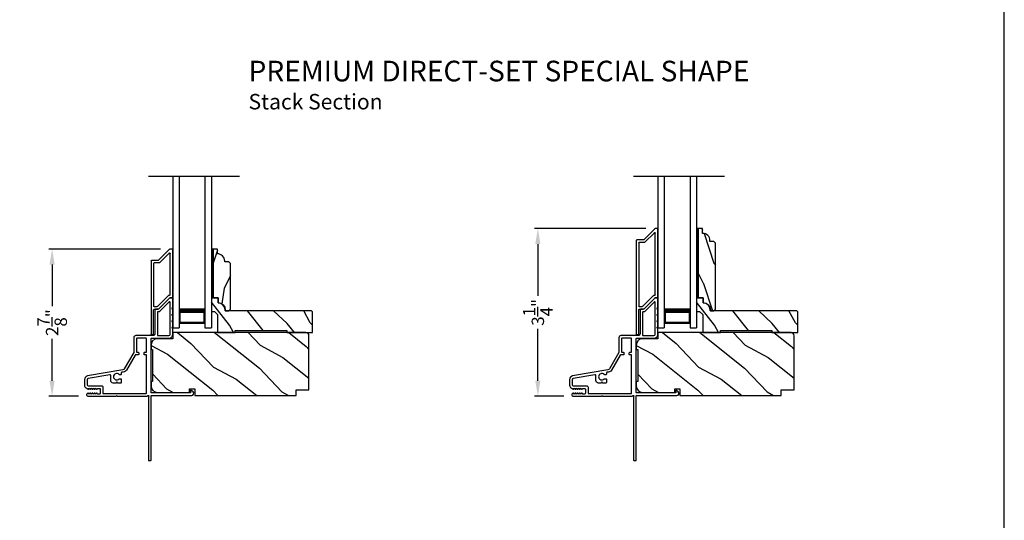
# Model space of a CAD drawing. Extents: x 0 to 102, y 0 to 44.
# Drawn here: x 83 to 102, y 19 to 29 of the extents above; entities that cross this region are included whole.
import ezdxf

# ---------------------------------------------------------------- set-up
doc = ezdxf.new("R2010")
doc.units = 0
doc.header["$LTSCALE"] = 2
doc.header["$MEASUREMENT"] = 0
doc.header["$PDMODE"] = 3
doc.layers.get('0').update_dxf_attribs({"linetype": 'CONTINUOUS'})
doc.layers.get('DEFPOINTS').update_dxf_attribs({"color": 3, "linetype": 'CONTINUOUS'})
doc.layers.add('Dim', color=7, linetype='CONTINUOUS')
doc.styles.add('Arial', font='arial.ttf')
doc.styles.get("Standard").update_dxf_attribs({"font": 'arial.ttf'})
doc.dimstyles.get("Standard").update_dxf_attribs({"dimtxt": 0.24, "dimasz": 0.3, "dimexe": 0.0625, "dimexo": 0.18, "dimgap": 0.09, "dimtad": 0, "dimdec": 4, "dimzin": 0, "dimdsep": 46, "dimlunit": 4, "dimtxsty": 'Standard', "dimcen": 0, "dimadec": 5, "dimazin": 0, "dimtfac": 1, "dimtdec": 4, "dimtofl": 0, "dimtmove": 0, "dimatfit": 3, "dimfxl": 1, "dimtolj": 1, "dimtzin": 0, "dimarcsym": 0})

# ---------------------------------------------------------------- blocks, each defined once
blk = doc.blocks.new('A$C2D3928A5')
for p, q in [((0.22, 0.282), (0.22, 0.41)), ((0.23, 0.42), (1.65, 0.42)), ((1.66, 0.41), (1.66, 0.38)), ((0.003, 0.061), (0.217, 0.275)), ((0.08, 0.067), (0.267, 0.255)), ((0.27, 0.262), (0.27, 0.36)), ((0.28, 0.37), (1.108, 0.37)), ((1.115, 0.296), (0.901, 0.082)), ((1.165, 0.275), (0.951, 0.061)), ((1.118, 0.36), (1.118, 0.303)), ((1.168, 0.36), (1.168, 0.282)), ((1.65, 0.37), (1.178, 0.37)), ((0, 0.01), (0, 0.054)), ((0.888, 0.05), (0.087, 0.05)), ((0.898, 0.075), (0.898, 0.06)), ((0.948, 0.054), (0.948, 0.01)), ((0.938, 0), (0.01, 0))]:
    blk.add_line(p, q)
for centre, start, end in [((0.23, 0.41), 90, 180), ((1.65, 0.41), 0, 90), ((0.21, 0.282), 315, 0), ((0.26, 0.262), 315, 0), ((0.28, 0.36), 90, 180), ((1.108, 0.36), 0, 90), ((1.108, 0.303), 315, 0), ((1.158, 0.282), 315, 0), ((1.178, 0.36), 90, 180), ((1.65, 0.38), 270, 0), ((0.01, 0.054), 135, 180), ((0.01, 0.01), 180, 270), ((0.087, 0.06), 135, 270), ((0.888, 0.06), 270, 0), ((0.908, 0.075), 135, 180), ((0.938, 0.01), 270, 0), ((0.958, 0.054), 135, 180)]:
    blk.add_arc(centre, 0.01, start, end)
blk = doc.blocks.new('A$C33190A5B')
for p, q in [((0.22, 0.282), (0.22, 0.41)), ((0.23, 0.42), (2.047, 0.42)), ((2.057, 0.41), (2.057, 0.38)), ((0.003, 0.061), (0.217, 0.275)), ((0.08, 0.067), (0.267, 0.255)), ((0.27, 0.262), (0.27, 0.36)), ((0.28, 0.37), (1.505, 0.37)), ((1.512, 0.296), (1.298, 0.082)), ((1.562, 0.275), (1.348, 0.061)), ((1.515, 0.36), (1.515, 0.303)), ((1.565, 0.36), (1.565, 0.282)), ((2.047, 0.37), (1.575, 0.37)), ((0, 0.01), (0, 0.054)), ((1.285, 0.05), (0.087, 0.05)), ((1.295, 0.075), (1.295, 0.06)), ((1.345, 0.054), (1.345, 0.01)), ((1.335, 0), (0.01, 0))]:
    blk.add_line(p, q)
for centre, start, end in [((0.23, 0.41), 90, 180), ((2.047, 0.41), 0, 90), ((0.21, 0.282), 315, 0), ((0.26, 0.262), 315, 0), ((0.28, 0.36), 90, 180), ((1.505, 0.36), 0, 90), ((1.505, 0.303), 315, 0), ((1.555, 0.282), 315, 0), ((1.575, 0.36), 90, 180), ((2.047, 0.38), 270, 0), ((0.01, 0.054), 135, 180), ((0.01, 0.01), 180, 270), ((0.087, 0.06), 135, 270), ((1.285, 0.06), 270, 0), ((1.305, 0.075), 135, 180), ((1.335, 0.01), 270, 0), ((1.355, 0.054), 135, 180)]:
    blk.add_arc(centre, 0.01, start, end)
blk = doc.blocks.new('*D387')
at = {"layer": 'DEFPOINTS', "color": 0, "transparency": 16777216}
for p in [(83.538, 24.673), (85.823, 24.673), (84.231, 21.819)]:
    blk.add_point(p, dxfattribs=at)
at = {"layer": 'Dim', "color": 0, "lineweight": -2, "transparency": 16777216}
for p, q in [((85.643, 24.673), (83.475, 24.673)), ((83.538, 24.373), (83.538, 23.563)), ((83.538, 22.119), (83.538, 22.929)), ((84.051, 21.819), (83.475, 21.819))]:
    blk.add_line(p, q, dxfattribs=at)
at = {"layer": 'Dim', "color": 0, "transparency": 16777216}
for points in [[(83.488, 24.373), (83.588, 24.373), (83.538, 24.673)], [(83.488, 22.119), (83.588, 22.119), (83.538, 21.819)]]:
    blk.add_solid(points, dxfattribs=at)
at = {"layer": 'Dim', "color": 0, "transparency": 16777216, "insert": (83.538, 23.246), "char_height": 0.24, "attachment_point": 5, "rotation": 90}
blk.add_mtext('\\A1;2{\\H1x;\\S7/8;}"', dxfattribs=at)
blk = doc.blocks.new('*D388')
at = {"layer": 'DEFPOINTS', "color": 0, "transparency": 16777216}
for p in [(92.956, 25.07), (95.229, 25.07), (93.637, 21.819)]:
    blk.add_point(p, dxfattribs=at)
at = {"layer": 'Dim', "color": 0, "lineweight": -2, "transparency": 16777216}
for p, q in [((95.049, 25.07), (92.893, 25.07)), ((92.956, 24.77), (92.956, 23.764)), ((92.956, 22.119), (92.956, 23.126)), ((93.457, 21.819), (92.893, 21.819))]:
    blk.add_line(p, q, dxfattribs=at)
at = {"layer": 'Dim', "color": 0, "transparency": 16777216}
for points in [[(92.906, 24.77), (93.006, 24.77), (92.956, 25.07)], [(92.906, 22.119), (93.006, 22.119), (92.956, 21.819)]]:
    blk.add_solid(points, dxfattribs=at)
at = {"layer": 'Dim', "color": 0, "transparency": 16777216, "insert": (92.956, 23.445), "char_height": 0.24, "attachment_point": 5, "rotation": 90}
blk.add_mtext('\\A1;3{\\H1x;\\S1/4;}"', dxfattribs=at)
blk = doc.blocks.new('A$C0A166773')
for p, q in [((0, 2.94), (0, 0)), ((0.125, 2.94), (0.125, 0)), ((0.625, 2.94), (0.625, 0)), ((0.75, 2.94), (0.75, 0)), ((0.125, 0.375), (0.125, 0.089)), ((0.625, 0.089), (0.625, 0.375)), ((0.125, 0.089), (0.625, 0.089)), ((0.125, 0.055), (0.125, 0)), ((0.625, 0.089), (0.625, 0.089)), ((0.625, 0.055), (0.625, 0)), ((0, 0), (0.125, 0)), ((0.625, 0), (0.75, 0))]:
    blk.add_line(p, q)
for points, const_width in [([(0.125, 0.33), (0.625, 0.33)], 0.09), ([(0.14, 0.089), (0.14, 0.33)], 0.03), ([(0.61, 0.089), (0.61, 0.33)], 0.03), ([(0.14, 0.104), (0.61, 0.104)], 0.03)]:
    blk.add_lwpolyline(points, dxfattribs=dict(const_width=const_width))

msp = doc.modelspace()

# ---------------------------------------------------------------- hatches: boundary and pattern name
h = msp.add_hatch(color=256)
h.dxf.hatch_style = 1
h.paths.add_polyline_path([(96.06682, 25.07038), (96.03282, 25.07038), (96.03282, 23.72571), (96.06682, 23.72571)])
h = msp.add_hatch()
h.set_pattern_fill('WOOD2', color=256, angle=90, style=0)
h.set_pattern_definition([(306.8699, (32.36749, 1.39967), (-2.0000001, 2.9999999), [0.5, -4.5]), (296.5651, (32.6675, 1.99967), (1.0000013, -0.9999992), [1.118034, -1.118034]), (288.4349, (33.1675, 1.99967), (0.9999984, -2.0000004), [0.632456, -2.529822])])
edge = h.paths.add_edge_path()
edge.add_line((96.15082, 25.07038), (96.06682, 25.07038))
edge.add_line((96.06682, 25.07038), (96.06682, 23.72538))
edge.add_line((96.06682, 23.72538), (96.16182, 23.72538))
edge.add_line((96.16182, 23.72538), (96.16182, 23.63138))
edge.add_arc((96.16182, 23.49138), 0.14, 0, 90, ccw=False)
edge.add_line((96.30182, 23.49138), (96.30182, 23.47538))
edge.add_line((96.30182, 23.47538), (96.37082, 23.47538))
edge.add_line((96.37082, 23.47538), (96.40182, 23.50638))
edge.add_line((96.40182, 23.50638), (96.40182, 24.78938))
edge.add_line((96.40182, 24.78938), (96.37082, 24.82038))
edge.add_line((96.37082, 24.82038), (96.29182, 24.82038))
edge.add_line((96.29182, 24.82038), (96.29182, 24.83638))
edge.add_arc((96.15182, 24.83638), 0.14, 0, 90.409259)
edge.add_line((96.15082, 24.97638), (96.15082, 25.07038))
h = msp.add_hatch(color=256)
h.dxf.hatch_style = 1
h.paths.add_polyline_path([(86.6608, 24.67338), (86.6268, 24.67338), (86.6268, 23.72571), (86.6608, 23.72571)])
h = msp.add_hatch()
h.set_pattern_fill('WOOD2', color=256, angle=45, style=0, pattern_type=2)
h.set_pattern_definition([(261.8699, (32.42606, 1.98995), (0.70710664, 3.53553393), [0.5, -4.5]), (251.5651, (33.06246, 2.2021), (1.5e-06, -1.414214), [1.118034, -1.118034]), (243.4349, (33.416, 1.84853), (-0.7071082, -2.1213195), [0.632456, -2.529822])])
edge = h.paths.add_edge_path()
edge.add_line((86.6608, 24.67338), (86.6608, 23.72538))
edge.add_line((86.6608, 23.72538), (86.7558, 23.72538))
edge.add_line((86.7558, 23.72538), (86.7558, 23.63138))
edge.add_arc((86.7558, 23.49138), 0.14, 0, 90, ccw=False)
edge.add_line((86.8958, 23.49138), (86.8958, 23.47538))
edge.add_line((86.8958, 23.47538), (86.9648, 23.47538))
edge.add_line((86.9648, 23.47538), (86.9958, 23.50638))
edge.add_line((86.9958, 23.50638), (86.9958, 24.39238))
edge.add_line((86.9958, 24.39238), (86.9648, 24.42338))
edge.add_line((86.9648, 24.42338), (86.8858, 24.42338))
edge.add_line((86.8858, 24.42338), (86.8858, 24.43938))
edge.add_arc((86.7458, 24.43938), 0.14, 0, 90.409259)
edge.add_line((86.7448, 24.57938), (86.7448, 24.67338))
edge.add_line((86.7448, 24.67338), (86.6608, 24.67338))
h = msp.add_hatch()
h.set_pattern_fill('WOOD2', color=256, angle=25, style=0)
h.set_pattern_definition([(118.1301, (98.18549, 95.97746), (1.8736867, -3.08047044), [0.5, -4.5]), (128.4349, (98.85606, 95.9958), (-0.4836882, 1.328927), [1.118034, -1.118034]), (136.5651, (99.06737, 96.44894), (-1.3899984, 1.751543), [0.632456, -2.529822])])
edge = h.paths.add_edge_path()
edge.add_line((86.7469, 23.05138), (87.0898, 23.05138))
edge.add_line((87.0898, 23.05138), (87.0898, 23.09138))
edge.add_line((87.0898, 23.09138), (88.0898, 23.09138))
edge.add_line((88.0898, 23.09138), (88.0898, 23.05138))
edge.add_line((88.0898, 23.05138), (88.5898, 23.05138))
edge.add_line((88.5898, 23.05138), (88.5898, 23.45538))
edge.add_line((88.5898, 23.45538), (88.5698, 23.47538))
edge.add_line((88.5698, 23.47538), (86.89074, 23.47538))
edge.add_line((86.89074, 23.47538), (86.89074, 23.49138))
edge.add_arc((86.75074, 23.49138), 0.14, 360, 447.929887)
edge.add_line((86.7558, 23.63129), (86.7558, 23.72538))
edge.add_line((86.7558, 23.72538), (86.6268, 23.72538))
edge.add_line((86.6268, 23.72538), (86.6268, 23.46238))
edge.add_line((86.6268, 23.46238), (86.6868, 23.46238))
edge.add_line((86.6868, 23.46238), (86.7469, 23.40238))
edge.add_line((86.7469, 23.40238), (86.7469, 23.05138))
h = msp.add_hatch()
h.set_pattern_fill('WOOD2', color=256, angle=25, style=0)
h.set_pattern_definition([(118.1301, (107.59151, 95.97746), (1.8736867, -3.08047044), [0.5, -4.5]), (128.4349, (108.2621, 95.9958), (-0.4836882, 1.328927), [1.118034, -1.118034]), (136.5651, (108.4734, 96.44894), (-1.3899984, 1.751543), [0.632456, -2.529822])])
edge = h.paths.add_edge_path()
edge.add_line((96.15292, 23.05138), (96.49582, 23.05138))
edge.add_line((96.49582, 23.05138), (96.49582, 23.09138))
edge.add_line((96.49582, 23.09138), (97.49582, 23.09138))
edge.add_line((97.49582, 23.09138), (97.49582, 23.05138))
edge.add_line((97.49582, 23.05138), (97.99582, 23.05138))
edge.add_line((97.99582, 23.05138), (97.99582, 23.45538))
edge.add_line((97.99582, 23.45538), (97.97582, 23.47538))
edge.add_line((97.97582, 23.47538), (96.29676, 23.47538))
edge.add_line((96.29676, 23.47538), (96.29676, 23.49138))
edge.add_arc((96.15676, 23.49138), 0.14, 360, 447.929887)
edge.add_line((96.16182, 23.63129), (96.16182, 23.72538))
edge.add_line((96.16182, 23.72538), (96.03282, 23.72538))
edge.add_line((96.03282, 23.72538), (96.03282, 23.46238))
edge.add_line((96.03282, 23.46238), (96.09282, 23.46238))
edge.add_line((96.09282, 23.46238), (96.15292, 23.40238))
edge.add_line((96.15292, 23.40238), (96.15292, 23.05138))
h = msp.add_hatch()
h.set_pattern_fill('WOOD2', color=256, angle=115, style=0)
h.set_pattern_definition([(331.8699, (65.44014, 162.54516), (-3.08047044, 1.8736867), [0.5, -4.5]), (321.5651, (65.45846, 163.21573), (1.3289269, -0.4836882), [1.118034, -1.118034]), (313.4349, (65.9116, 163.42704), (1.75154305, -1.3899984), [0.632456, -2.529822])])
edge = h.paths.add_edge_path()
edge.add_line((85.4569, 22.80738), (85.4569, 22.72338))
edge.add_line((85.4569, 22.72338), (85.4879, 22.72338))
edge.add_line((85.4879, 22.72338), (85.4879, 22.10138))
edge.add_line((85.4879, 22.10138), (85.4569, 22.10138))
edge.add_line((85.4569, 22.10138), (85.4569, 22.01738))
edge.add_arc((85.5819, 22.01738), 0.125, 180, 270)
edge.add_line((85.5819, 21.89238), (86.2029, 21.89238))
edge.add_line((86.2029, 21.89238), (86.2029, 21.96438))
edge.add_line((86.2029, 21.96438), (86.3029, 21.96438))
edge.add_line((86.3029, 21.96438), (86.3029, 21.83238))
edge.add_line((86.3029, 21.83238), (88.2689, 21.83238))
edge.add_line((88.2689, 21.83238), (88.2689, 21.94238))
edge.add_line((88.2689, 21.94238), (88.5189, 21.94238))
edge.add_line((88.5189, 21.94238), (88.5189, 22.99138))
edge.add_arc((88.4589, 22.99138), 0.06, 360, 450)
edge.add_line((88.4589, 23.05138), (85.8769, 23.05138))
edge.add_line((85.8769, 23.05138), (85.8769, 22.93238))
edge.add_line((85.8769, 22.93238), (85.5819, 22.93238))
edge.add_arc((85.5819, 22.80738), 0.125, 90, 180)
h = msp.add_hatch()
h.set_pattern_fill('WOOD2', color=256, angle=115, style=0)
h.set_pattern_definition([(331.8699, (74.84616, 162.54516), (-3.08047044, 1.8736867), [0.5, -4.5]), (321.5651, (74.8645, 163.21573), (1.3289269, -0.4836882), [1.118034, -1.118034]), (313.4349, (75.31763, 163.42704), (1.75154305, -1.3899984), [0.632456, -2.529822])])
edge = h.paths.add_edge_path()
edge.add_line((94.86292, 22.80738), (94.86292, 22.72338))
edge.add_line((94.86292, 22.72338), (94.89392, 22.72338))
edge.add_line((94.89392, 22.72338), (94.89392, 22.10138))
edge.add_line((94.89392, 22.10138), (94.86292, 22.10138))
edge.add_line((94.86292, 22.10138), (94.86292, 22.01738))
edge.add_arc((94.98792, 22.01738), 0.125, 180, 270)
edge.add_line((94.98792, 21.89238), (95.60892, 21.89238))
edge.add_line((95.60892, 21.89238), (95.60892, 21.96438))
edge.add_line((95.60892, 21.96438), (95.70892, 21.96438))
edge.add_line((95.70892, 21.96438), (95.70892, 21.83238))
edge.add_line((95.70892, 21.83238), (97.67492, 21.83238))
edge.add_line((97.67492, 21.83238), (97.67492, 21.94238))
edge.add_line((97.67492, 21.94238), (97.92492, 21.94238))
edge.add_line((97.92492, 21.94238), (97.92492, 22.99138))
edge.add_arc((97.86492, 22.99138), 0.06, 360, 450)
edge.add_line((97.86492, 23.05138), (95.28292, 23.05138))
edge.add_line((95.28292, 23.05138), (95.28292, 22.93238))
edge.add_line((95.28292, 22.93238), (94.98792, 22.93238))
edge.add_arc((94.98792, 22.80738), 0.125, 90, 180)

# ---------------------------------------------------------------- linework, layer by layer
for p, q in [((85.4055, 26.08635), (87.16916, 26.08635)), ((94.81152, 26.08635), (96.57518, 26.08635)), ((95.28292, 26.08635), (95.28292, 23.14588)), ((95.4079, 26.08635), (95.4079, 23.14588)), ((95.90784, 26.08635), (95.90784, 23.14588)), ((96.03282, 26.08635), (96.03282, 23.14588)), ((86.6268, 23.72571), (86.6268, 23.59283)), ((96.03282, 23.72571), (96.03282, 23.59283)), ((95.4079, 23.52088), (95.4079, 23.23517)), ((95.9079, 23.23517), (95.9079, 23.52122)), ((95.28292, 23.14588), (95.4079, 23.14588)), ((95.4079, 23.23517), (95.9079, 23.23517)), ((95.4079, 23.20087), (95.4079, 23.14588)), ((95.90784, 23.20087), (95.90784, 23.14588)), ((95.90784, 23.14588), (96.03282, 23.14588))]:
    msp.add_line(p, q)
for points in [[(68.00001, 44.00001), (68.00001, 0), (102.00002, 0), (102.00002, 44.00001)], [(96.06682, 25.07038), (96.03282, 25.07038), (96.03282, 23.72571), (96.06682, 23.72571)], [(86.6608, 24.67338), (86.6268, 24.67338), (86.6268, 23.72571), (86.6608, 23.72571)]]:
    msp.add_lwpolyline(points, close=True)
for points in [[(96.15082, 25.07038), (96.06682, 25.07038), (96.06682, 23.72538), (96.16182, 23.72538), (96.16182, 23.63138, -0.41421356), (96.30182, 23.49138), (96.30182, 23.47538), (96.37082, 23.47538), (96.40182, 23.50638), (96.40182, 24.78938), (96.37082, 24.82038), (96.29182, 24.82038), (96.29182, 24.83638, 0.41630723), (96.15082, 24.97638)], [(86.7448, 24.67338), (86.6608, 24.67338), (86.6608, 23.72538), (86.7558, 23.72538), (86.7558, 23.63138, -0.41421356), (86.8958, 23.49138), (86.8958, 23.47538), (86.9648, 23.47538), (86.9958, 23.50638), (86.9958, 24.39238), (86.9648, 24.42338), (86.8858, 24.42338), (86.8858, 24.43938, 0.41630723), (86.7448, 24.57938)], [(86.7469, 23.05138), (87.0898, 23.05138), (87.0898, 23.09138), (88.0898, 23.09138), (88.0898, 23.05138), (88.5898, 23.05138), (88.5898, 23.45538), (88.5698, 23.47538), (86.89074, 23.47538), (86.89074, 23.49138, 0.40367041), (86.7558, 23.63129), (86.7558, 23.72538), (86.6268, 23.72538), (86.6268, 23.46238), (86.6868, 23.46238), (86.7469, 23.40238)], [(96.15292, 23.05138), (96.49582, 23.05138), (96.49582, 23.09138), (97.49582, 23.09138), (97.49582, 23.05138), (97.99582, 23.05138), (97.99582, 23.45538), (97.97582, 23.47538), (96.29676, 23.47538), (96.29676, 23.49138, 0.40367041), (96.16182, 23.63129), (96.16182, 23.72538), (96.03282, 23.72538), (96.03282, 23.46238), (96.09282, 23.46238), (96.15292, 23.40238)], [(85.4569, 22.80738), (85.4569, 22.72338), (85.4879, 22.72338), (85.4879, 22.10138), (85.4569, 22.10138), (85.4569, 22.01738, 0.41421356), (85.5819, 21.89238), (86.2029, 21.89238), (86.2029, 21.96438), (86.3029, 21.96438), (86.3029, 21.83238), (88.2689, 21.83238), (88.2689, 21.94238), (88.5189, 21.94238), (88.5189, 22.99138, 0.41421356), (88.4589, 23.05138), (85.8769, 23.05138), (85.8769, 22.93238), (85.5819, 22.93238, 0.41421356)], [(94.86292, 22.80738), (94.86292, 22.72338), (94.89392, 22.72338), (94.89392, 22.10138), (94.86292, 22.10138), (94.86292, 22.01738, 0.41421356), (94.98792, 21.89238), (95.60892, 21.89238), (95.60892, 21.96438), (95.70892, 21.96438), (95.70892, 21.83238), (97.67492, 21.83238), (97.67492, 21.94238), (97.92492, 21.94238), (97.92492, 22.99138, 0.41421356), (97.86492, 23.05138), (95.28292, 23.05138), (95.28292, 22.93238), (94.98792, 22.93238, 0.41421356)]]:
    msp.add_lwpolyline(points, format="xyb", close=True)
for points in [[(85.4469, 20.56938, 0.41413764), (85.4569, 20.57938), (85.4569, 21.82238, -0.41423045), (85.4669, 21.83238), (86.24495, 21.83238, 0.70020531), (86.27066, 21.90302), (86.23111, 21.93621, 0.63702529), (86.2229, 21.93238), (86.2229, 21.88238), (85.4669, 21.88238, -0.41423045), (85.4569, 21.89238), (85.4569, 22.93338, -0.41423045), (85.4669, 22.94338), (85.8019, 22.94338, 0.41421659), (85.8769, 23.01838), (85.8769, 23.11688), (85.8628, 23.14772, -0.54612175), (85.8719, 23.16188), (85.8724, 23.16188, 0.4142792), (85.8769, 23.16638), (85.8769, 23.24138), (85.8628, 23.27222, -0.54612175), (85.8719, 23.28638), (85.8724, 23.28638, 0.41418701), (85.8769, 23.29088), (85.8769, 23.36588), (85.8628, 23.39672, -0.54615661), (85.8719, 23.41088), (85.8724, 23.41088, 0.41418701), (85.8769, 23.41538), (85.8769, 23.49038), (85.8628, 23.52122, -0.54612175), (85.8719, 23.53538), (85.8724, 23.53538, 0.4142792), (85.8769, 23.53988), (85.8769, 23.71538, 0.4142513), (85.8669, 23.72538), (85.8229, 23.72538, 0.19894753), (85.81582, 23.72245), (85.60168, 23.50831, -0.1989493), (85.59461, 23.50538), (85.5419, 23.50538, 0.41419112), (85.5319, 23.49538), (85.5319, 23.03338, -0.41420538), (85.4919, 22.99338), (85.1619, 22.99338, 0.41421338), (85.1219, 22.95338), (85.1219, 22.67306, -0.13162301), (85.12056, 22.66806), (84.93741, 22.35084, -0.2217111), (84.90971, 22.33145), (84.22341, 22.21043, 0.36396618), (84.1664, 22.14248), (84.1664, 22.03266, 0.26795273), (84.1979, 21.9781), (84.2354, 21.95645, 0.57733669), (84.2474, 21.96338), (84.2474, 21.97377), (84.2774, 21.95645, 0.57733669), (84.2894, 21.96338), (84.2894, 21.97377), (84.3194, 21.95645, 0.57733669), (84.3314, 21.96338), (84.3314, 21.97377), (84.3614, 21.95645, 0.57733669), (84.3734, 21.96338), (84.3734, 21.97377), (84.4034, 21.95645, 0.57733669), (84.4154, 21.96338), (84.4154, 21.97038), (84.4564, 21.97038, -0.41421271), (84.4724, 21.95438), (84.4724, 21.87638, -0.41421271), (84.4564, 21.86038), (84.4154, 21.86038), (84.4154, 21.86738, 0.57736114), (84.4034, 21.87431), (84.3734, 21.85699), (84.3734, 21.86738, 0.57736114), (84.3614, 21.87431), (84.3314, 21.85699), (84.3314, 21.86738, 0.57736114), (84.3194, 21.87431), (84.2894, 21.85699), (84.2894, 21.86738, 0.57736114), (84.2774, 21.87431), (84.2474, 21.85699), (84.2474, 21.86738, 0.57736114), (84.2354, 21.87431), (84.2185, 21.86455, 0.76732241), (84.2306, 21.81938), (84.7814, 21.81938), (84.7914, 21.82938), (84.8014, 21.81938), (85.38175, 21.81938), (85.38982, 21.82746, -0.19887455), (85.3969, 21.83038), (85.4069, 21.83038, -0.999978), (85.4069, 21.81038), (85.4069, 20.57938, 0.41413031), (85.4169, 20.56938), (85.4469, 20.56938)], [(94.85292, 20.56938, 0.41413764), (94.86292, 20.57938), (94.86292, 21.82238, -0.41423045), (94.87292, 21.83238), (95.65097, 21.83238, 0.70020531), (95.67669, 21.90302), (95.63713, 21.93621, 0.63702529), (95.62892, 21.93238), (95.62892, 21.88238), (94.87292, 21.88238, -0.41423045), (94.86292, 21.89238), (94.86292, 22.93338, -0.41423045), (94.87292, 22.94338), (95.20792, 22.94338, 0.41421659), (95.28292, 23.01838), (95.28292, 23.11688), (95.26882, 23.14772, -0.54612175), (95.27792, 23.16188), (95.27842, 23.16188, 0.4142792), (95.28292, 23.16638), (95.28292, 23.24138), (95.26882, 23.27222, -0.54612175), (95.27792, 23.28638), (95.27842, 23.28638, 0.41418701), (95.28292, 23.29088), (95.28292, 23.36588), (95.26882, 23.39672, -0.54615661), (95.27792, 23.41088), (95.27842, 23.41088, 0.41418701), (95.28292, 23.41538), (95.28292, 23.49038), (95.26882, 23.52122, -0.54612175), (95.27792, 23.53538), (95.27842, 23.53538, 0.4142792), (95.28292, 23.53988), (95.28292, 23.71538, 0.4142513), (95.27292, 23.72538), (95.22892, 23.72538, 0.19894753), (95.22185, 23.72245), (95.00771, 23.50831, -0.1989493), (95.00063, 23.50538), (94.94792, 23.50538, 0.41419112), (94.93792, 23.49538), (94.93792, 23.03338, -0.41420538), (94.89792, 22.99338), (94.56792, 22.99338, 0.41421338), (94.52792, 22.95338), (94.52792, 22.67306, -0.13162301), (94.52658, 22.66806), (94.34343, 22.35084, -0.2217111), (94.31574, 22.33145), (93.62944, 22.21043, 0.36396618), (93.57242, 22.14248), (93.57242, 22.03266, 0.26795273), (93.60392, 21.9781), (93.64142, 21.95645, 0.57733669), (93.65342, 21.96338), (93.65342, 21.97377), (93.68342, 21.95645, 0.57733669), (93.69542, 21.96338), (93.69542, 21.97377), (93.72542, 21.95645, 0.57733669), (93.73742, 21.96338), (93.73742, 21.97377), (93.76742, 21.95645, 0.57733669), (93.77942, 21.96338), (93.77942, 21.97377), (93.80942, 21.95645, 0.57733669), (93.82142, 21.96338), (93.82142, 21.97038), (93.86242, 21.97038, -0.41421271), (93.87842, 21.95438), (93.87842, 21.87638, -0.41421271), (93.86242, 21.86038), (93.82142, 21.86038), (93.82142, 21.86738, 0.57736114), (93.80942, 21.87431), (93.77942, 21.85699), (93.77942, 21.86738, 0.57736114), (93.76742, 21.87431), (93.73742, 21.85699), (93.73742, 21.86738, 0.57736114), (93.72542, 21.87431), (93.69542, 21.85699), (93.69542, 21.86738, 0.57736114), (93.68342, 21.87431), (93.65342, 21.85699), (93.65342, 21.86738, 0.57736114), (93.64142, 21.87431), (93.62452, 21.86455, 0.76732241), (93.63663, 21.81938), (94.18742, 21.81938), (94.19742, 21.82938), (94.20742, 21.81938), (94.78777, 21.81938), (94.79585, 21.82746, -0.19887455), (94.80292, 21.83038), (94.81292, 21.83038, -0.999978), (94.81292, 21.81038), (94.81292, 20.57938, 0.41413031), (94.82292, 20.56938), (94.85292, 20.56938)], [(85.5819, 23.00338, 0.41419112), (85.5919, 22.99338), (85.8019, 22.99338, 0.41420553), (85.8269, 23.01838), (85.8269, 23.63867, 0.66817468), (85.80982, 23.64574), (85.62239, 23.45831, -0.1989512), (85.61532, 23.45538), (85.5919, 23.45538, 0.41419112), (85.5819, 23.44538), (85.5819, 23.00338)], [(94.98792, 23.00338, 0.41419112), (94.99792, 22.99338), (95.20792, 22.99338, 0.41420553), (95.23292, 23.01838), (95.23292, 23.63867, 0.66817468), (95.21585, 23.64574), (95.02842, 23.45831, -0.1989512), (95.02135, 23.45538), (94.99792, 23.45538, 0.41419112), (94.98792, 23.44538), (94.98792, 23.00338)], [(84.4984, 22.01938, -0.41421845), (84.5224, 21.99538), (84.5224, 21.86938), (85.3569, 21.86938, 0.4141963), (85.3669, 21.87938), (85.3669, 22.62038), (85.3319, 22.62038, -0.41423779), (85.3219, 22.63038), (85.3219, 22.66038, -0.4141963), (85.3319, 22.67038), (85.3669, 22.67038), (85.3669, 22.93338, 0.41423779), (85.3569, 22.94338), (85.1819, 22.94338, 0.41423779), (85.1719, 22.93338), (85.1719, 22.67038), (85.2069, 22.67038, -0.4141963), (85.2169, 22.66038), (85.2169, 22.63038, -0.41423779), (85.2069, 22.62038), (85.15654, 22.62038, 0.26791874), (85.14788, 22.61538), (84.98071, 22.32584, -0.30422775), (84.89073, 22.28165, 0.45405248), (84.8794, 22.27174), (84.8794, 22.24535, -0.41418378), (84.8694, 22.23535), (84.84483, 22.23535, -0.21020676), (84.83746, 22.23859, 2.57009914), (84.83746, 22.15411, -0.21020676), (84.84483, 22.15735), (84.8694, 22.15735, -0.41418378), (84.8794, 22.14735), (84.8794, 22.08435, -0.41418378), (84.8694, 22.07435), (84.8114, 22.07435), (84.7914, 22.09435), (84.7714, 22.07435), (84.7244, 22.07435, -0.41421039), (84.6744, 22.12435), (84.6744, 22.22131, 0.46628862), (84.65679, 22.23608), (84.23623, 22.16192, 0.36396844), (84.2164, 22.13829), (84.2164, 22.03738, 0.4142029), (84.2344, 22.01938), (84.4984, 22.01938)], [(93.90442, 22.01938, -0.41421845), (93.92842, 21.99538), (93.92842, 21.86938), (94.76292, 21.86938, 0.4141963), (94.77292, 21.87938), (94.77292, 22.62038), (94.73792, 22.62038, -0.41423779), (94.72792, 22.63038), (94.72792, 22.66038, -0.4141963), (94.73792, 22.67038), (94.77292, 22.67038), (94.77292, 22.93338, 0.41423779), (94.76292, 22.94338), (94.58792, 22.94338, 0.41423779), (94.57792, 22.93338), (94.57792, 22.67038), (94.61292, 22.67038, -0.4141963), (94.62292, 22.66038), (94.62292, 22.63038, -0.41423779), (94.61292, 22.62038), (94.56256, 22.62038, 0.26791874), (94.5539, 22.61538), (94.38673, 22.32584, -0.30422775), (94.29676, 22.28165, 0.45405248), (94.28542, 22.27174), (94.28542, 22.24535, -0.41418378), (94.27542, 22.23535), (94.25085, 22.23535, -0.21020676), (94.24348, 22.23859, 2.57009914), (94.24348, 22.15411, -0.21020676), (94.25085, 22.15735), (94.27542, 22.15735, -0.41418378), (94.28542, 22.14735), (94.28542, 22.08435, -0.41418378), (94.27542, 22.07435), (94.21742, 22.07435), (94.19742, 22.09435), (94.17742, 22.07435), (94.13042, 22.07435, -0.41421039), (94.08042, 22.12435), (94.08042, 22.22131, 0.46628862), (94.06281, 22.23608), (93.64225, 22.16192, 0.36396844), (93.62242, 22.13829), (93.62242, 22.03738, 0.4142029), (93.64042, 22.01938), (93.90442, 22.01938)]]:
    msp.add_lwpolyline(points, format="xyb")
for points, const_width in [([(95.4079, 23.47622), (95.9079, 23.47622)], 0.09), ([(95.4229, 23.23516), (95.4229, 23.47621)], 0.03), ([(95.8929, 23.23516), (95.8929, 23.47621)], 0.03), ([(95.4229, 23.25029), (95.8929, 23.25029)], 0.03)]:
    msp.add_lwpolyline(points, dxfattribs=dict(const_width=const_width))

# ---------------------------------------------------------------- block references
msp.add_blockref('A$C0A166773', (85.8769, 23.14588))
at = {"xscale": -1, "rotation": 90}
for name, p in [('A$C33190A5B', (95.28292, 25.07038)), ('A$C2D3928A5', (85.8769, 24.67338))]:
    msp.add_blockref(name, p, dxfattribs=at)

# ---------------------------------------------------------------- texts
at = {"style": 'Arial'}
for s, height, p in [('%%UPREMIUM DIRECT-SET SPECIAL SHAPE', 0.4, (87.34718, 27.92548)), ('Stack Section', 0.3, (87.34678, 27.38144))]:
    msp.add_text(s, height=height, dxfattribs=at).set_placement(p)

# ---------------------------------------------------------------- dimensions: what is measured, and where the dimension line sits
at = {"layer": 'Dim'}
for base, p1, p2, picture, middle in [((92.9555, 25.07038), (93.63663, 21.81938), (95.22892, 25.07038), '*D388', (92.9555, 23.44488)), ((83.53772, 24.67338), (84.2306, 21.81938), (85.8229, 24.67338), '*D387', (83.53772, 23.24638))]:
    dim = msp.add_linear_dim(base=base, p1=p1, p2=p2, angle=90, dimstyle='Standard', override={"dimpost": '\\X'}, dxfattribs=at)
    dim.commit()
    dim.dimension.update_dxf_attribs({"geometry": picture, "text_midpoint": middle})

doc.saveas('drawing.dxf')
